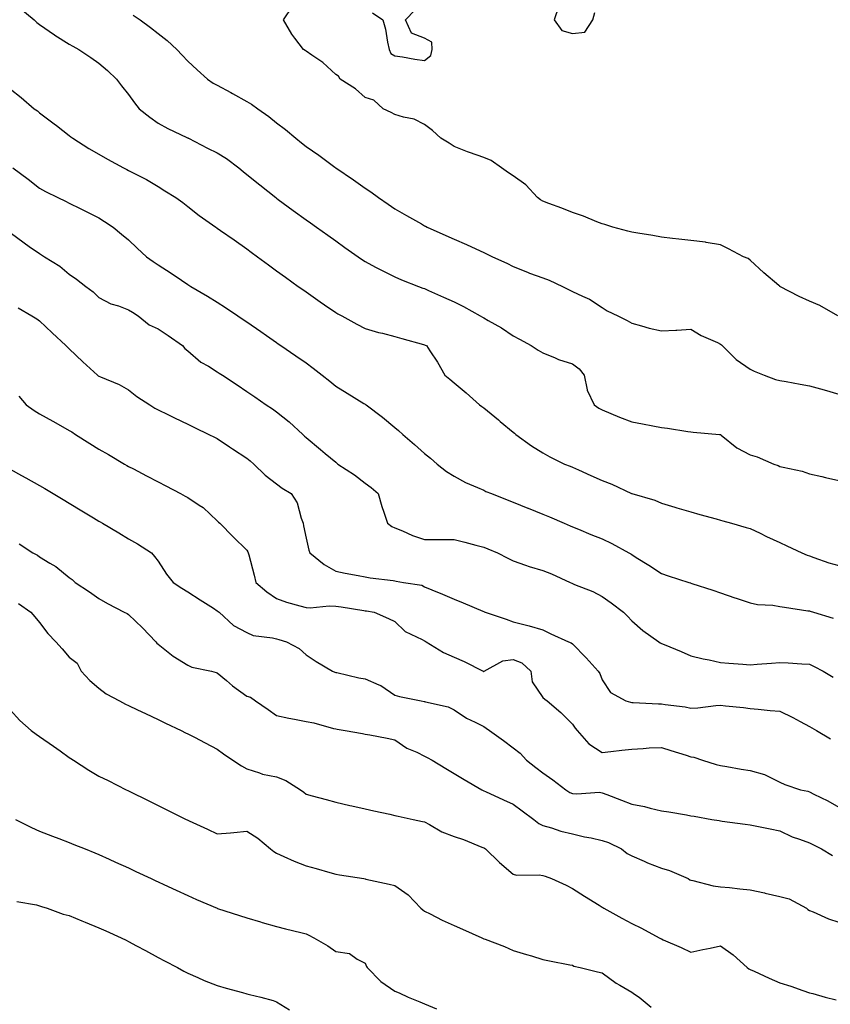
# Model space of a CAD drawing. Units: inches. Extents: x 881363 to 884003, y 7342778 to 7345418.
# Drawn here: x 882751 to 883025, y 7343539 to 7343872 of the extents above; entities that cross this region are included whole.
import ezdxf

# ---------------------------------------------------------------- set-up
doc = ezdxf.new("R2010")
doc.units = ezdxf.units.IN
doc.header["$MEASUREMENT"] = 0
doc.layers.add('Contour_88137342', color=7, linetype='Continuous', true_color=0xe0ebb3)

msp = doc.modelspace()

# ---------------------------------------------------------------- linework, layer by layer
at = {"layer": 'Contour_88137342'}
for points in [[(882751.73, 7343875.6, 3331), (882756.14, 7343871.92, 3331), (882757.14, 7343871.01, 3331), (882758.05, 7343870.32, 3331), (882763.01, 7343866.88, 3331), (882763.2, 7343866.76, 3331), (882768.05, 7343863.76, 3331), (882769.2, 7343863.07, 3331), (882771.28, 7343861.92, 3331), (882775.33, 7343859.2, 3331), (882778.05, 7343857.29, 3331), (882780.91, 7343854.78, 3331), (882784.02, 7343851.92, 3331), (882785.74, 7343849.62, 3331), (882788.05, 7343846.69, 3331), (882790.05, 7343843.92, 3331), (882791.7, 7343841.92, 3331), (882795.21, 7343839.08, 3331), (882798.05, 7343837.06, 3331), (882801.33, 7343835.2, 3331), (882807.82, 7343832.15, 3331), (882808.05, 7343832.03, 3331), (882808.13, 7343832, 3331), (882808.29, 7343831.92, 3331), (882814.77, 7343828.64, 3331), (882818.05, 7343827.02, 3331), (882821.21, 7343825.08, 3331), (882825.31, 7343821.92, 3331), (882826.8, 7343820.67, 3331), (882828.05, 7343819.72, 3331), (882832.37, 7343816.24, 3331), (882837.84, 7343811.92, 3331), (882837.96, 7343811.83, 3331), (882838.05, 7343811.76, 3331), (882838.66, 7343811.3, 3331), (882843.71, 7343807.58, 3331), (882848.05, 7343804.42, 3331), (882849.51, 7343803.38, 3331), (882851.54, 7343801.92, 3331), (882855.34, 7343799.21, 3331), (882858.05, 7343797.27, 3331), (882861.17, 7343795.05, 3331), (882865.6, 7343791.92, 3331), (882867.05, 7343790.92, 3331), (882868.05, 7343790.28, 3331), (882871.51, 7343788.46, 3331), (882873.5, 7343787.37, 3331), (882878.05, 7343785.16, 3331), (882880.3, 7343784.17, 3331), (882886.01, 7343781.92, 3331), (882887.49, 7343781.36, 3331), (882888.05, 7343781.16, 3331), (882889.43, 7343780.54, 3331), (882894.41, 7343778.28, 3331), (882898.05, 7343776.65, 3331), (882901.22, 7343775.09, 3331), (882906.88, 7343771.92, 3331), (882907.65, 7343771.52, 3331), (882908.05, 7343771.28, 3331), (882909.59, 7343770.38, 3331), (882914.05, 7343767.92, 3331), (882918.05, 7343765.21, 3331), (882920.19, 7343764.05, 3331), (882924.07, 7343761.92, 3331), (882926.47, 7343760.34, 3331), (882928.05, 7343759.48, 3331), (882932.21, 7343757.76, 3331), (882933.33, 7343757.2, 3331), (882938.05, 7343755.76, 3331), (882940.24, 7343754.11, 3331), (882941.96, 7343751.92, 3331), (882943, 7343746.97, 3331), (882942.99, 7343746.87, 3331), (882945.33, 7343741.92, 3331), (882946.95, 7343740.82, 3331), (882948.05, 7343740.2, 3331), (882950.96, 7343739.01, 3331), (882953.89, 7343737.76, 3331), (882958.05, 7343736.16, 3331), (882961.68, 7343735.54, 3331), (882965.2, 7343734.77, 3331), (882968.05, 7343734.24, 3331), (882970.15, 7343734.01, 3331), (882977.01, 7343732.96, 3331), (882978.05, 7343732.83, 3331), (882978.8, 7343732.67, 3331), (882987.67, 7343731.92, 3331), (882988.01, 7343731.88, 3331), (882988.05, 7343731.87, 3331), (882988.26, 7343731.71, 3331), (882993.57, 7343727.44, 3331), (882998.05, 7343725.02, 3331), (883000.46, 7343724.33, 3331), (883006.02, 7343721.92, 3331), (883007.51, 7343721.38, 3331), (883008.05, 7343721.13, 3331), (883009.15, 7343720.82, 3331), (883015.63, 7343719.5, 3331), (883018.05, 7343718.63, 3331), (883022.3, 7343717.67, 3331), (883023.52, 7343717.39, 3331), (883028.05, 7343716.35, 3331)], [(883027.71, 7343771.92, 3329), (883021.63, 7343775.5, 3329), (883018.05, 7343776.88, 3329), (883014.63, 7343778.5, 3329), (883008.13, 7343781.92, 3329), (883008.08, 7343781.95, 3329), (883008.05, 7343781.96, 3329), (883007.77, 7343782.2, 3329), (883002.62, 7343786.49, 3329), (882998.05, 7343790.79, 3329), (882997.4, 7343791.28, 3329), (882995.78, 7343791.92, 3329), (882990.74, 7343794.61, 3329), (882988.05, 7343795.92, 3329), (882983.22, 7343796.75, 3329), (882982.96, 7343796.83, 3329), (882978.05, 7343797.43, 3329), (882973.94, 7343797.81, 3329), (882971.85, 7343798.12, 3329), (882968.05, 7343798.51, 3329), (882965.21, 7343799.08, 3329), (882960.12, 7343799.84, 3329), (882958.05, 7343800.23, 3329), (882956.74, 7343800.61, 3329), (882951.66, 7343801.92, 3329), (882948.99, 7343802.86, 3329), (882948.05, 7343803.07, 3329), (882946.22, 7343803.75, 3329), (882941.76, 7343805.63, 3329), (882938.05, 7343806.81, 3329), (882934.49, 7343808.36, 3329), (882930.04, 7343809.93, 3329), (882928.05, 7343810.71, 3329), (882927.28, 7343811.15, 3329), (882926.23, 7343811.92, 3329), (882922.31, 7343816.18, 3329), (882918.05, 7343819.3, 3329), (882916.39, 7343820.26, 3329), (882914.11, 7343821.92, 3329), (882910.53, 7343824.4, 3329), (882908.05, 7343825.46, 3329), (882903.22, 7343827.09, 3329), (882902.62, 7343827.35, 3329), (882898.05, 7343829.15, 3329), (882896.39, 7343830.26, 3329), (882893.57, 7343831.92, 3329), (882890.71, 7343834.58, 3329), (882888.05, 7343836.59, 3329), (882884.52, 7343838.39, 3329), (882880.91, 7343839.06, 3329), (882878.05, 7343840, 3329), (882876.79, 7343840.66, 3329), (882874.13, 7343841.92, 3329), (882870.95, 7343844.82, 3329), (882868.05, 7343845.72, 3329), (882864.71, 7343848.58, 3329), (882859.61, 7343851.92, 3329), (882859.03, 7343852.9, 3329), (882858.05, 7343853.43, 3329), (882853.68, 7343857.55, 3329), (882849.94, 7343860.03, 3329), (882848.05, 7343861.36, 3329), (882847.75, 7343861.62, 3329), (882847.19, 7343861.92, 3329), (882844.24, 7343865.72, 3329), (882843.18, 7343867.05, 3329), (882840.4, 7343871.92, 3329), (882843.48, 7343876.49, 3329)], [(882870.46, 7343874.33, 3329), (882874, 7343871.92, 3329), (882874.86, 7343868.74, 3329), (882875.57, 7343864.4, 3329), (882876.14, 7343861.92, 3329), (882876.67, 7343860.54, 3329), (882878.05, 7343859.76, 3329), (882880.57, 7343859.41, 3329), (882884.73, 7343858.6, 3329), (882888.05, 7343858.2, 3329), (882890.14, 7343859.83, 3329), (882890.6, 7343861.92, 3329), (882890.48, 7343864.35, 3329), (882888.05, 7343865.72, 3329), (882883.6, 7343867.47, 3329), (882881.66, 7343871.92, 3329), (882884.74, 7343875.23, 3329)], [(882933.42, 7343876.55, 3329), (882931.81, 7343871.92, 3329), (882934.47, 7343868.35, 3329), (882938.05, 7343867.34, 3329), (882942.15, 7343867.82, 3329), (882944.89, 7343871.92, 3329), (882945.56, 7343874.41, 3329)], [(882789.69, 7343873.56, 3330), (882791.96, 7343871.92, 3330), (882795.48, 7343869.35, 3330), (882798.05, 7343867.28, 3330), (882801.1, 7343864.97, 3330), (882804.42, 7343861.92, 3330), (882806.17, 7343860.04, 3330), (882808.05, 7343857.99, 3330), (882811.22, 7343855.09, 3330), (882814.75, 7343851.92, 3330), (882816.69, 7343850.56, 3330), (882818.05, 7343849.84, 3330), (882822.58, 7343847.39, 3330), (882823.19, 7343847.06, 3330), (882828.05, 7343844.4, 3330), (882829.59, 7343843.46, 3330), (882831.77, 7343841.92, 3330), (882835.44, 7343839.31, 3330), (882838.05, 7343837.18, 3330), (882841.06, 7343834.93, 3330), (882844.56, 7343831.92, 3330), (882846.5, 7343830.37, 3330), (882848.05, 7343829.16, 3330), (882852.33, 7343826.2, 3330), (882857.78, 7343822.19, 3330), (882858.05, 7343821.99, 3330), (882858.09, 7343821.96, 3330), (882858.15, 7343821.92, 3330), (882864.07, 7343817.94, 3330), (882868.05, 7343815.06, 3330), (882869.94, 7343813.81, 3330), (882872.46, 7343811.92, 3330), (882875.79, 7343809.66, 3330), (882878.05, 7343808.1, 3330), (882882.02, 7343805.89, 3330), (882886.98, 7343802.99, 3330), (882888.05, 7343802.37, 3330), (882888.35, 7343802.22, 3330), (882888.93, 7343801.92, 3330), (882895.27, 7343799.14, 3330), (882898.05, 7343797.88, 3330), (882902.23, 7343796.1, 3330), (882905.43, 7343794.55, 3330), (882908.05, 7343793.33, 3330), (882909.01, 7343792.89, 3330), (882911.01, 7343791.92, 3330), (882915.86, 7343789.73, 3330), (882918.05, 7343788.58, 3330), (882922.79, 7343786.66, 3330), (882923.57, 7343786.4, 3330), (882928.05, 7343784.77, 3330), (882930.18, 7343784.05, 3330), (882934.71, 7343781.92, 3330), (882936.89, 7343780.76, 3330), (882938.05, 7343780.23, 3330), (882941.38, 7343778.59, 3330), (882943.75, 7343777.62, 3330), (882948.05, 7343774.74, 3330), (882949.79, 7343773.66, 3330), (882953.31, 7343771.92, 3330), (882956.48, 7343770.35, 3330), (882958.05, 7343769.45, 3330), (882961.38, 7343768.59, 3330), (882963.98, 7343767.86, 3330), (882968.05, 7343766.88, 3330), (882972.9, 7343767.08, 3330), (882973.31, 7343767.18, 3330), (882978.05, 7343767.46, 3330), (882981.51, 7343765.38, 3330), (882987.02, 7343762.95, 3330), (882988.05, 7343762.44, 3330), (882988.32, 7343762.19, 3330), (882988.56, 7343761.92, 3330), (882993.35, 7343757.22, 3330), (882998.05, 7343753.96, 3330), (882999.43, 7343753.3, 3330), (883002.73, 7343751.92, 3330), (883006.65, 7343750.52, 3330), (883008.05, 7343750.11, 3330), (883010.22, 7343749.75, 3330), (883015, 7343748.87, 3330), (883018.05, 7343748.38, 3330), (883023.02, 7343746.95, 3330), (883023.07, 7343746.94, 3330), (883028.05, 7343745.48, 3330)], [(882748.05, 7343848.67, 3332), (882751.81, 7343845.67, 3332), (882756.16, 7343841.92, 3332), (882757.28, 7343841.15, 3332), (882758.05, 7343840.55, 3332), (882762.96, 7343836.83, 3332), (882763.76, 7343836.21, 3332), (882768.05, 7343832.89, 3332), (882768.59, 7343832.47, 3332), (882769.28, 7343831.92, 3332), (882774.64, 7343828.51, 3332), (882778.05, 7343826.6, 3332), (882781.01, 7343824.88, 3332), (882786.39, 7343821.92, 3332), (882787.49, 7343821.35, 3332), (882788.05, 7343821.07, 3332), (882789.86, 7343820.11, 3332), (882794.11, 7343817.98, 3332), (882798.05, 7343815.62, 3332), (882800.34, 7343814.21, 3332), (882804.08, 7343811.92, 3332), (882806.36, 7343810.23, 3332), (882808.05, 7343808.87, 3332), (882811.94, 7343805.81, 3332), (882817.54, 7343801.92, 3332), (882817.85, 7343801.71, 3332), (882818.05, 7343801.59, 3332), (882819.17, 7343800.8, 3332), (882823.71, 7343797.58, 3332), (882828.05, 7343794.56, 3332), (882829.55, 7343793.42, 3332), (882831.58, 7343791.92, 3332), (882835.31, 7343789.18, 3332), (882838.05, 7343787.19, 3332), (882841.12, 7343784.99, 3332), (882845.42, 7343781.92, 3332), (882846.96, 7343780.83, 3332), (882848.05, 7343780.05, 3332), (882852.82, 7343776.7, 3332), (882854.3, 7343775.67, 3332), (882858.05, 7343773.06, 3332), (882858.76, 7343772.63, 3332), (882860.08, 7343771.92, 3332), (882865.23, 7343769.1, 3332), (882868.05, 7343767.71, 3332), (882872.5, 7343766.37, 3332), (882873.89, 7343766.08, 3332), (882878.05, 7343764.99, 3332), (882880.4, 7343764.27, 3332), (882887.71, 7343762.26, 3332), (882888.05, 7343762.16, 3332), (882888.22, 7343762.09, 3332), (882888.7, 7343761.92, 3332), (882889.86, 7343760.1, 3332), (882892.4, 7343756.28, 3332), (882894.91, 7343751.92, 3332), (882896.66, 7343750.53, 3332), (882898.05, 7343749.36, 3332), (882902.1, 7343745.97, 3332), (882906.66, 7343741.92, 3332), (882907.45, 7343741.32, 3332), (882908.05, 7343740.87, 3332), (882913, 7343736.87, 3332), (882913.65, 7343736.32, 3332), (882918.05, 7343732.63, 3332), (882918.45, 7343732.32, 3332), (882918.87, 7343731.92, 3332), (882924.17, 7343728.04, 3332), (882928.05, 7343725.74, 3332), (882930.43, 7343724.3, 3332), (882935.38, 7343721.92, 3332), (882937.28, 7343721.15, 3332), (882938.05, 7343720.83, 3332), (882940.02, 7343719.96, 3332), (882944.22, 7343718.09, 3332), (882948.05, 7343716.39, 3332), (882951.3, 7343715.17, 3332), (882958.02, 7343711.95, 3332), (882958.11, 7343711.92, 3332), (882965.82, 7343709.69, 3332), (882968.05, 7343708.68, 3332), (882972.59, 7343707.37, 3332), (882973.31, 7343707.18, 3332), (882978.05, 7343705.78, 3332), (882981.06, 7343704.93, 3332), (882986.6, 7343703.37, 3332), (882988.05, 7343702.96, 3332), (882988.85, 7343702.72, 3332), (882991.74, 7343701.92, 3332), (882996.66, 7343700.53, 3332), (882998.05, 7343700.14, 3332), (883001.43, 7343698.54, 3332), (883003.61, 7343697.48, 3332), (883008.05, 7343695.46, 3332), (883010.44, 7343694.32, 3332), (883015.47, 7343691.92, 3332), (883017.27, 7343691.13, 3332), (883018.05, 7343690.88, 3332), (883019.56, 7343690.41, 3332), (883024.66, 7343688.53, 3332), (883028.05, 7343687.64, 3332)], [(882748.96, 7343821.92, 3333), (882754.22, 7343818.09, 3333), (882758.05, 7343815.12, 3333), (882760.07, 7343813.95, 3333), (882764.19, 7343811.92, 3333), (882766.79, 7343810.66, 3333), (882768.05, 7343810.05, 3333), (882771.75, 7343808.21, 3333), (882773.5, 7343807.37, 3333), (882778.05, 7343805.05, 3333), (882780, 7343803.87, 3333), (882782.88, 7343801.92, 3333), (882785.69, 7343799.56, 3333), (882788.05, 7343797.61, 3333), (882791, 7343794.87, 3333), (882794.18, 7343791.92, 3333), (882796.41, 7343790.28, 3333), (882798.05, 7343789.17, 3333), (882802.5, 7343786.36, 3333), (882805.99, 7343783.98, 3333), (882808.05, 7343782.59, 3333), (882808.48, 7343782.35, 3333), (882809.17, 7343781.92, 3333), (882814.79, 7343778.65, 3333), (882818.05, 7343776.57, 3333), (882820.86, 7343774.73, 3333), (882825, 7343771.92, 3333), (882826.82, 7343770.69, 3333), (882828.05, 7343769.9, 3333), (882832.77, 7343766.64, 3333), (882834.62, 7343765.35, 3333), (882838.05, 7343762.96, 3333), (882838.66, 7343762.53, 3333), (882839.52, 7343761.92, 3333), (882844.58, 7343758.45, 3333), (882848.05, 7343756.08, 3333), (882850.46, 7343754.33, 3333), (882853.47, 7343751.92, 3333), (882856.02, 7343749.89, 3333), (882858.05, 7343748.19, 3333), (882861.93, 7343745.8, 3333), (882867.56, 7343742.4, 3333), (882868.05, 7343742.11, 3333), (882868.17, 7343742.04, 3333), (882868.34, 7343741.92, 3333), (882873.89, 7343737.76, 3333), (882878.05, 7343734.31, 3333), (882879.32, 7343733.19, 3333), (882880.77, 7343731.92, 3333), (882884.65, 7343728.52, 3333), (882888.05, 7343725.53, 3333), (882890.05, 7343723.92, 3333), (882892.35, 7343721.92, 3333), (882895.53, 7343719.41, 3333), (882898.05, 7343717.79, 3333), (882901.84, 7343715.71, 3333), (882905.97, 7343714, 3333), (882908.05, 7343713.04, 3333), (882908.81, 7343712.69, 3333), (882910.67, 7343711.92, 3333), (882915.97, 7343709.84, 3333), (882918.05, 7343708.99, 3333), (882922.93, 7343707.04, 3333), (882923.1, 7343706.97, 3333), (882928.05, 7343705, 3333), (882930.22, 7343704.09, 3333), (882935.25, 7343701.92, 3333), (882937.21, 7343701.09, 3333), (882938.05, 7343700.74, 3333), (882940.06, 7343699.91, 3333), (882944.27, 7343698.14, 3333), (882948.05, 7343696.63, 3333), (882951.28, 7343695.14, 3333), (882957.08, 7343691.92, 3333), (882957.71, 7343691.57, 3333), (882958.05, 7343691.34, 3333), (882959.59, 7343690.38, 3333), (882963.88, 7343687.76, 3333), (882968.05, 7343684.91, 3333), (882970.31, 7343684.19, 3333), (882977.36, 7343681.92, 3333), (882977.88, 7343681.75, 3333), (882978.05, 7343681.7, 3333), (882978.39, 7343681.58, 3333), (882985.41, 7343679.28, 3333), (882988.05, 7343678.39, 3333), (882992.91, 7343676.78, 3333), (882993.34, 7343676.64, 3333), (882998.05, 7343675.03, 3333), (883000.57, 7343674.44, 3333), (883005.73, 7343674.24, 3333), (883008.05, 7343673.85, 3333), (883009.67, 7343673.55, 3333), (883017.58, 7343672.39, 3333), (883018.05, 7343672.31, 3333), (883018.36, 7343672.24, 3333), (883019.41, 7343671.92, 3333), (883026.05, 7343669.92, 3333)], [(882748.05, 7343800.08, 3334), (882752.78, 7343796.65, 3334), (882754.56, 7343795.41, 3334), (882758.05, 7343792.97, 3334), (882758.72, 7343792.59, 3334), (882759.66, 7343791.92, 3334), (882764.82, 7343788.69, 3334), (882768.05, 7343785.99, 3334), (882770.45, 7343784.32, 3334), (882773.66, 7343781.92, 3334), (882776.16, 7343780.03, 3334), (882778.05, 7343778.15, 3334), (882782.12, 7343776, 3334), (882784.66, 7343775.31, 3334), (882788.05, 7343774.04, 3334), (882789.36, 7343773.23, 3334), (882791.29, 7343771.92, 3334), (882795.04, 7343768.92, 3334), (882798.05, 7343767.58, 3334), (882801.5, 7343765.37, 3334), (882806.35, 7343761.92, 3334), (882807.08, 7343760.95, 3334), (882808.05, 7343760.12, 3334), (882812.5, 7343756.37, 3334), (882815.05, 7343754.92, 3334), (882818.05, 7343753.04, 3334), (882818.74, 7343752.61, 3334), (882819.79, 7343751.92, 3334), (882824.78, 7343748.65, 3334), (882828.05, 7343746.43, 3334), (882830.73, 7343744.6, 3334), (882834.6, 7343741.92, 3334), (882836.65, 7343740.52, 3334), (882838.05, 7343739.51, 3334), (882842.32, 7343736.19, 3334), (882846.96, 7343731.92, 3334), (882847.51, 7343731.38, 3334), (882848.05, 7343730.83, 3334), (882852.92, 7343726.79, 3334), (882854.48, 7343725.49, 3334), (882858.05, 7343722.53, 3334), (882858.39, 7343722.26, 3334), (882858.78, 7343721.92, 3334), (882864.35, 7343718.22, 3334), (882868.05, 7343715.46, 3334), (882870.07, 7343713.94, 3334), (882872.41, 7343711.92, 3334), (882873.65, 7343707.53, 3334), (882874.35, 7343705.62, 3334), (882875.55, 7343701.92, 3334), (882877.01, 7343700.88, 3334), (882878.05, 7343700.42, 3334), (882880.56, 7343699.41, 3334), (882883.96, 7343697.83, 3334), (882888.05, 7343696.49, 3334), (882892.59, 7343696.47, 3334), (882893.55, 7343696.42, 3334), (882898.05, 7343696.39, 3334), (882901.7, 7343695.57, 3334), (882905.43, 7343694.54, 3334), (882908.05, 7343693.9, 3334), (882909.45, 7343693.32, 3334), (882912.65, 7343691.92, 3334), (882916.24, 7343690.1, 3334), (882918.05, 7343689.24, 3334), (882922.19, 7343687.78, 3334), (882923.4, 7343687.27, 3334), (882928.05, 7343685.94, 3334), (882930.92, 7343684.79, 3334), (882937.2, 7343681.92, 3334), (882937.78, 7343681.65, 3334), (882938.05, 7343681.54, 3334), (882938.72, 7343681.25, 3334), (882944.96, 7343678.83, 3334), (882948.05, 7343677.24, 3334), (882951.13, 7343675, 3334), (882955.23, 7343671.92, 3334), (882956.64, 7343670.51, 3334), (882958.05, 7343669.02, 3334), (882961.8, 7343665.67, 3334), (882967.16, 7343661.92, 3334), (882967.67, 7343661.54, 3334), (882968.05, 7343661.35, 3334), (882969.02, 7343660.95, 3334), (882974.7, 7343658.58, 3334), (882978.05, 7343657.18, 3334), (882982.21, 7343656.08, 3334), (882984.2, 7343655.77, 3334), (882988.05, 7343654.92, 3334), (882990.82, 7343654.69, 3334), (882995.63, 7343654.34, 3334), (882998.05, 7343654.15, 3334), (883000.43, 7343654.3, 3334), (883005.26, 7343654.71, 3334), (883008.05, 7343654.88, 3334), (883010.9, 7343654.77, 3334), (883015.49, 7343654.48, 3334), (883018.05, 7343654.38, 3334), (883019.7, 7343653.57, 3334), (883022.73, 7343651.92, 3334), (883026.12, 7343649.99, 3334)], [(882750.83, 7343774.7, 3335), (882755.42, 7343771.92, 3335), (882757.11, 7343770.98, 3335), (882758.05, 7343770.24, 3335), (882762.32, 7343766.19, 3335), (882766.87, 7343761.92, 3335), (882767.48, 7343761.34, 3335), (882768.05, 7343760.81, 3335), (882772.6, 7343756.47, 3335), (882777.58, 7343751.92, 3335), (882777.84, 7343751.71, 3335), (882778.05, 7343751.6, 3335), (882778.64, 7343751.32, 3335), (882784.92, 7343748.8, 3335), (882788.05, 7343747.02, 3335), (882790.88, 7343744.75, 3335), (882795.26, 7343741.92, 3335), (882796.96, 7343740.83, 3335), (882798.05, 7343740.24, 3335), (882801.32, 7343738.65, 3335), (882803.65, 7343737.52, 3335), (882808.05, 7343735.38, 3335), (882810.36, 7343734.23, 3335), (882815.18, 7343731.92, 3335), (882817.09, 7343730.96, 3335), (882818.05, 7343730.53, 3335), (882822.23, 7343727.74, 3335), (882823.21, 7343727.08, 3335), (882828.05, 7343723.91, 3335), (882829.17, 7343723.03, 3335), (882830.38, 7343721.92, 3335), (882834.24, 7343718.11, 3335), (882838.05, 7343715.23, 3335), (882839.92, 7343713.79, 3335), (882843.04, 7343711.92, 3335), (882844.99, 7343708.86, 3335), (882846.38, 7343703.59, 3335), (882847.05, 7343701.92, 3335), (882847.22, 7343701.09, 3335), (882848.05, 7343696.83, 3335), (882848.99, 7343692.86, 3335), (882849.35, 7343691.92, 3335), (882854.15, 7343688.02, 3335), (882858.05, 7343685.79, 3335), (882861.23, 7343685.1, 3335), (882865.65, 7343684.33, 3335), (882868.05, 7343683.84, 3335), (882869.64, 7343683.51, 3335), (882877.41, 7343682.56, 3335), (882878.05, 7343682.44, 3335), (882878.48, 7343682.35, 3335), (882880.95, 7343681.92, 3335), (882887.09, 7343680.96, 3335), (882888.05, 7343680.44, 3335), (882890.57, 7343679.41, 3335), (882894.16, 7343678.03, 3335), (882898.05, 7343676.29, 3335), (882901.15, 7343675.02, 3335), (882907.76, 7343672.21, 3335), (882908.05, 7343672.09, 3335), (882908.17, 7343672.04, 3335), (882908.53, 7343671.92, 3335), (882915.64, 7343669.51, 3335), (882918.05, 7343668.63, 3335), (882922.49, 7343667.49, 3335), (882923.42, 7343667.29, 3335), (882928.05, 7343665.92, 3335), (882930.73, 7343664.6, 3335), (882936.67, 7343661.92, 3335), (882937.64, 7343661.51, 3335), (882938.05, 7343661.22, 3335), (882942.66, 7343656.52, 3335), (882946.7, 7343651.92, 3335), (882947.26, 7343651.13, 3335), (882948.05, 7343649.06, 3335), (882950.93, 7343644.8, 3335), (882956.01, 7343641.92, 3335), (882957.58, 7343641.46, 3335), (882958.05, 7343641.42, 3335), (882958.58, 7343641.39, 3335), (882967.08, 7343640.95, 3335), (882968.05, 7343640.91, 3335), (882969.3, 7343640.67, 3335), (882976.07, 7343639.94, 3335), (882978.05, 7343639.47, 3335), (882980.38, 7343639.59, 3335), (882986.51, 7343640.38, 3335), (882988.05, 7343640.47, 3335), (882989.7, 7343640.27, 3335), (882995.79, 7343639.66, 3335), (882998.05, 7343639.37, 3335), (883000.78, 7343639.19, 3335), (883004.82, 7343638.69, 3335), (883008.05, 7343638.5, 3335), (883012.51, 7343636.37, 3335), (883015, 7343634.98, 3335), (883018.05, 7343633.34, 3335), (883018.94, 7343632.81, 3335), (883020.43, 7343631.92, 3335), (883025.2, 7343629.07, 3335)], [(882750.98, 7343744.84, 3336), (882753.53, 7343741.92, 3336), (882756.16, 7343740.03, 3336), (882758.05, 7343738.86, 3336), (882762.49, 7343736.36, 3336), (882765.07, 7343734.9, 3336), (882768.05, 7343733.21, 3336), (882768.88, 7343732.76, 3336), (882770.13, 7343731.92, 3336), (882775, 7343728.87, 3336), (882778.05, 7343726.97, 3336), (882781.25, 7343725.12, 3336), (882786.7, 7343721.92, 3336), (882787.55, 7343721.42, 3336), (882788.05, 7343721.12, 3336), (882789.72, 7343720.25, 3336), (882794.09, 7343717.96, 3336), (882798.05, 7343715.88, 3336), (882800.67, 7343714.55, 3336), (882805.62, 7343711.92, 3336), (882807.21, 7343711.08, 3336), (882808.05, 7343710.64, 3336), (882811.92, 7343708.05, 3336), (882813.32, 7343707.19, 3336), (882818.05, 7343702.78, 3336), (882818.48, 7343702.34, 3336), (882818.94, 7343701.92, 3336), (882823.44, 7343697.31, 3336), (882828.05, 7343692.8, 3336), (882828.4, 7343692.27, 3336), (882828.53, 7343691.92, 3336), (882828.7, 7343691.27, 3336), (882830.46, 7343684.34, 3336), (882831.12, 7343681.92, 3336), (882834.84, 7343678.71, 3336), (882838.05, 7343676.46, 3336), (882841.42, 7343675.29, 3336), (882845.88, 7343674.09, 3336), (882848.05, 7343673.42, 3336), (882849.44, 7343673.32, 3336), (882855.89, 7343674.08, 3336), (882858.05, 7343673.97, 3336), (882859.87, 7343673.75, 3336), (882867.51, 7343672.46, 3336), (882868.05, 7343672.39, 3336), (882868.47, 7343672.34, 3336), (882871.05, 7343671.92, 3336), (882875.89, 7343669.76, 3336), (882878.05, 7343668.79, 3336), (882881.47, 7343665.34, 3336), (882887.31, 7343662.66, 3336), (882888.05, 7343662.24, 3336), (882888.26, 7343662.13, 3336), (882888.62, 7343661.92, 3336), (882894.43, 7343658.3, 3336), (882898.05, 7343656.67, 3336), (882901.41, 7343655.28, 3336), (882907.89, 7343651.92, 3336), (882908, 7343651.87, 3336), (882908.05, 7343651.85, 3336), (882908.11, 7343651.86, 3336), (882908.15, 7343651.92, 3336), (882914.46, 7343655.51, 3336), (882918.05, 7343655.95, 3336), (882920.91, 7343654.78, 3336), (882923.96, 7343651.92, 3336), (882924.46, 7343648.33, 3336), (882928.05, 7343643.12, 3336), (882928.68, 7343642.55, 3336), (882929.45, 7343641.92, 3336), (882934.14, 7343638.01, 3336), (882938.05, 7343634.12, 3336), (882938.9, 7343632.77, 3336), (882939.59, 7343631.92, 3336), (882943.56, 7343627.43, 3336), (882948.05, 7343624.52, 3336), (882950.99, 7343624.85, 3336), (882954.7, 7343625.26, 3336), (882958.05, 7343625.66, 3336), (882961.92, 7343625.8, 3336), (882963.94, 7343626.03, 3336), (882968.05, 7343626.16, 3336), (882971.3, 7343625.17, 3336), (882976.38, 7343623.59, 3336), (882978.05, 7343623.08, 3336), (882979.05, 7343622.92, 3336), (882981.91, 7343621.92, 3336), (882986.57, 7343620.45, 3336), (882988.05, 7343620.15, 3336), (882990.22, 7343619.75, 3336), (882995.06, 7343618.93, 3336), (882998.05, 7343618.37, 3336), (883002.95, 7343617.02, 3336), (883003.14, 7343617.01, 3336), (883008.05, 7343614.52, 3336), (883009.81, 7343613.68, 3336), (883015.03, 7343611.92, 3336), (883017.53, 7343611.4, 3336), (883018.05, 7343611.19, 3336), (883019.53, 7343610.44, 3336), (883024.31, 7343608.18, 3336), (883028.05, 7343606.02, 3336)], [(882748.05, 7343720.24, 3337), (882751.89, 7343718.08, 3337), (882753.38, 7343717.25, 3337), (882758.05, 7343714.63, 3337), (882759.76, 7343713.63, 3337), (882762.61, 7343711.92, 3337), (882766.02, 7343709.89, 3337), (882768.05, 7343708.67, 3337), (882772.26, 7343706.13, 3337), (882776.19, 7343703.79, 3337), (882778.05, 7343702.67, 3337), (882778.52, 7343702.39, 3337), (882779.3, 7343701.92, 3337), (882784.78, 7343698.65, 3337), (882788.05, 7343696.7, 3337), (882791.09, 7343694.96, 3337), (882795.79, 7343691.92, 3337), (882796.86, 7343690.73, 3337), (882798.05, 7343689.08, 3337), (882800.9, 7343684.77, 3337), (882803.13, 7343681.92, 3337), (882806.12, 7343679.99, 3337), (882808.05, 7343678.76, 3337), (882812.22, 7343676.09, 3337), (882816.77, 7343673.2, 3337), (882818.05, 7343672.38, 3337), (882818.3, 7343672.17, 3337), (882818.65, 7343671.92, 3337), (882823.56, 7343667.43, 3337), (882828.05, 7343665.02, 3337), (882830.13, 7343664.01, 3337), (882836.69, 7343663.28, 3337), (882838.05, 7343662.89, 3337), (882838.82, 7343662.69, 3337), (882841.46, 7343661.92, 3337), (882845.71, 7343659.58, 3337), (882848.05, 7343657.53, 3337), (882851.4, 7343655.27, 3337), (882857.01, 7343651.92, 3337), (882857.76, 7343651.63, 3337), (882858.05, 7343651.57, 3337), (882858.48, 7343651.49, 3337), (882865.89, 7343649.76, 3337), (882868.05, 7343649.39, 3337), (882872.66, 7343647.31, 3337), (882873.24, 7343647.11, 3337), (882878.05, 7343643.88, 3337), (882879.6, 7343643.47, 3337), (882886.93, 7343641.92, 3337), (882887.9, 7343641.77, 3337), (882888.05, 7343641.7, 3337), (882888.38, 7343641.59, 3337), (882896.07, 7343639.94, 3337), (882898.05, 7343638.9, 3337), (882902.23, 7343636.1, 3337), (882905.19, 7343634.78, 3337), (882908.05, 7343633.32, 3337), (882908.89, 7343632.76, 3337), (882910.04, 7343631.92, 3337), (882914.72, 7343628.59, 3337), (882918.05, 7343626.13, 3337), (882920.39, 7343624.26, 3337), (882922.49, 7343621.92, 3337), (882925.61, 7343619.48, 3337), (882928.05, 7343617.64, 3337), (882931.39, 7343615.26, 3337), (882935.8, 7343611.92, 3337), (882937.18, 7343611.05, 3337), (882938.05, 7343610.67, 3337), (882939.48, 7343610.49, 3337), (882947.2, 7343611.07, 3337), (882948.05, 7343610.91, 3337), (882949.68, 7343610.29, 3337), (882954.55, 7343608.42, 3337), (882958.05, 7343607.09, 3337), (882962.35, 7343606.22, 3337), (882964.26, 7343605.71, 3337), (882968.05, 7343604.86, 3337), (882970.56, 7343604.43, 3337), (882976.56, 7343603.41, 3337), (882978.05, 7343603.16, 3337), (882979.1, 7343602.97, 3337), (882985.11, 7343601.92, 3337), (882987.61, 7343601.49, 3337), (882988.05, 7343601.41, 3337), (882988.61, 7343601.36, 3337), (882996.38, 7343600.26, 3337), (882998.05, 7343600.12, 3337), (883000.29, 7343599.68, 3337), (883004.81, 7343598.68, 3337), (883008.05, 7343598.07, 3337), (883012.2, 7343596.07, 3337), (883014.69, 7343595.27, 3337), (883018.05, 7343593.98, 3337), (883019.42, 7343593.3, 3337), (883022.14, 7343591.92, 3337), (883025.88, 7343589.75, 3337)], [(882751.08, 7343694.95, 3338), (882755.77, 7343691.92, 3338), (882757.3, 7343691.17, 3338), (882758.05, 7343690.6, 3338), (882761.54, 7343688.43, 3338), (882763.46, 7343687.33, 3338), (882768.05, 7343683.62, 3338), (882769.02, 7343682.89, 3338), (882770.04, 7343681.92, 3338), (882774.87, 7343678.74, 3338), (882778.05, 7343676.51, 3338), (882780.97, 7343674.84, 3338), (882786.6, 7343671.92, 3338), (882787.56, 7343671.44, 3338), (882788.05, 7343671.06, 3338), (882792.77, 7343666.65, 3338), (882797.33, 7343661.92, 3338), (882797.6, 7343661.48, 3338), (882798.05, 7343661.05, 3338), (882802.02, 7343657.95, 3338), (882803.16, 7343657.03, 3338), (882808.05, 7343654, 3338), (882809.4, 7343653.27, 3338), (882816.14, 7343651.92, 3338), (882817.69, 7343651.56, 3338), (882818.05, 7343651.44, 3338), (882821.14, 7343648.83, 3338), (882823.2, 7343647.07, 3338), (882828.05, 7343643.56, 3338), (882829.32, 7343643.19, 3338), (882830.99, 7343641.92, 3338), (882835.21, 7343639.08, 3338), (882838.05, 7343637.05, 3338), (882842.21, 7343636.08, 3338), (882844.17, 7343635.8, 3338), (882848.05, 7343635.02, 3338), (882850.65, 7343634.52, 3338), (882857.32, 7343632.65, 3338), (882858.05, 7343632.49, 3338), (882858.53, 7343632.4, 3338), (882861.28, 7343631.92, 3338), (882867.05, 7343630.92, 3338), (882868.05, 7343630.72, 3338), (882869.54, 7343630.43, 3338), (882875.49, 7343629.36, 3338), (882878.05, 7343628.83, 3338), (882882.11, 7343625.98, 3338), (882885.41, 7343624.56, 3338), (882888.05, 7343623.22, 3338), (882888.91, 7343622.78, 3338), (882890.63, 7343621.92, 3338), (882895.25, 7343619.12, 3338), (882898.05, 7343617.42, 3338), (882901.49, 7343615.37, 3338), (882907.38, 7343611.92, 3338), (882907.82, 7343611.69, 3338), (882908.05, 7343611.61, 3338), (882908.63, 7343611.34, 3338), (882914.7, 7343608.57, 3338), (882918.05, 7343607.02, 3338), (882920.99, 7343604.86, 3338), (882924.96, 7343601.92, 3338), (882926.69, 7343600.57, 3338), (882928.05, 7343599.88, 3338), (882930.91, 7343599.06, 3338), (882934.1, 7343597.97, 3338), (882938.05, 7343597.01, 3338), (882942.14, 7343596.01, 3338), (882944.34, 7343595.63, 3338), (882948.05, 7343594.82, 3338), (882950.23, 7343594.1, 3338), (882954.63, 7343591.92, 3338), (882956.52, 7343590.39, 3338), (882958.05, 7343589.57, 3338), (882962.22, 7343587.75, 3338), (882963.34, 7343587.2, 3338), (882968.05, 7343585.49, 3338), (882970.82, 7343584.68, 3338), (882977.07, 7343581.92, 3338), (882977.68, 7343581.55, 3338), (882978.05, 7343581.37, 3338), (882978.7, 7343581.27, 3338), (882985.55, 7343579.42, 3338), (882988.05, 7343579.14, 3338), (882991.1, 7343578.87, 3338), (882994.54, 7343578.41, 3338), (882998.05, 7343578.13, 3338), (883002.92, 7343577.06, 3338), (883003.14, 7343577.01, 3338), (883008.05, 7343575.82, 3338), (883011.18, 7343575.05, 3338), (883017.08, 7343571.92, 3338), (883017.56, 7343571.43, 3338), (883018.05, 7343571.15, 3338), (883019.31, 7343570.66, 3338), (883024.5, 7343568.38, 3338), (883028.05, 7343567.18, 3338)], [(882750.92, 7343674.79, 3339), (882755.08, 7343671.92, 3339), (882756.44, 7343670.31, 3339), (882758.05, 7343668.41, 3339), (882760.84, 7343664.71, 3339), (882763.56, 7343661.92, 3339), (882765.63, 7343659.5, 3339), (882768.05, 7343656.68, 3339), (882770.77, 7343654.64, 3339), (882772.02, 7343651.92, 3339), (882774.97, 7343648.84, 3339), (882778.05, 7343646.18, 3339), (882780.48, 7343644.35, 3339), (882785.03, 7343641.92, 3339), (882786.99, 7343640.86, 3339), (882788.05, 7343640.32, 3339), (882791.07, 7343638.9, 3339), (882793.76, 7343637.63, 3339), (882798.05, 7343635.6, 3339), (882800.55, 7343634.42, 3339), (882805.85, 7343631.92, 3339), (882807.33, 7343631.2, 3339), (882808.05, 7343630.84, 3339), (882810.31, 7343629.66, 3339), (882813.92, 7343627.79, 3339), (882818.05, 7343625.63, 3339), (882820.17, 7343624.04, 3339), (882823.35, 7343621.92, 3339), (882826.18, 7343620.05, 3339), (882828.05, 7343618.98, 3339), (882832.33, 7343617.64, 3339), (882833.32, 7343617.19, 3339), (882838.05, 7343616.23, 3339), (882841.17, 7343615.05, 3339), (882846.14, 7343611.92, 3339), (882847.23, 7343611.1, 3339), (882848.05, 7343610.48, 3339), (882850.05, 7343609.92, 3339), (882854.81, 7343608.68, 3339), (882858.05, 7343607.7, 3339), (882862.77, 7343606.64, 3339), (882863.48, 7343606.49, 3339), (882868.05, 7343605.46, 3339), (882870.96, 7343604.83, 3339), (882876.31, 7343603.66, 3339), (882878.05, 7343603.28, 3339), (882879.1, 7343602.97, 3339), (882884.27, 7343601.92, 3339), (882887.38, 7343601.25, 3339), (882888.05, 7343601.09, 3339), (882889.78, 7343600.19, 3339), (882893.89, 7343597.76, 3339), (882898.05, 7343596.14, 3339), (882901.21, 7343595.08, 3339), (882907.42, 7343592.55, 3339), (882908.05, 7343592.32, 3339), (882908.3, 7343592.16, 3339), (882908.66, 7343591.92, 3339), (882913.43, 7343587.3, 3339), (882918.05, 7343583.39, 3339), (882919.17, 7343583.04, 3339), (882926.82, 7343583.15, 3339), (882928.05, 7343582.92, 3339), (882928.83, 7343582.7, 3339), (882930.98, 7343581.92, 3339), (882935.86, 7343579.73, 3339), (882938.05, 7343578.61, 3339), (882942.13, 7343576, 3339), (882947.04, 7343572.93, 3339), (882948.05, 7343572.3, 3339), (882948.29, 7343572.16, 3339), (882948.68, 7343571.92, 3339), (882954.74, 7343568.61, 3339), (882958.05, 7343566.72, 3339), (882961.36, 7343565.23, 3339), (882967.37, 7343561.92, 3339), (882967.82, 7343561.69, 3339), (882968.05, 7343561.55, 3339), (882968.72, 7343561.25, 3339), (882974.8, 7343558.67, 3339), (882978.05, 7343557.07, 3339), (882982.04, 7343557.93, 3339), (882984.58, 7343558.45, 3339), (882988.05, 7343559.18, 3339), (882992.3, 7343556.17, 3339), (882997.08, 7343551.92, 3339), (882997.62, 7343551.49, 3339), (882998.05, 7343551.2, 3339), (882999.36, 7343550.61, 3339), (883004.45, 7343548.32, 3339), (883008.05, 7343546.71, 3339), (883011.76, 7343545.64, 3339), (883015.87, 7343544.09, 3339), (883018.05, 7343543.38, 3339), (883019.2, 7343543.07, 3339), (883023.43, 7343541.92, 3339), (883027.12, 7343540.99, 3339)], [(882748.05, 7343638.86, 3340), (882751.4, 7343635.27, 3340), (882755.19, 7343631.92, 3340), (882756.86, 7343630.73, 3340), (882758.05, 7343629.9, 3340), (882762.72, 7343626.59, 3340), (882764.94, 7343625.03, 3340), (882768.05, 7343622.84, 3340), (882768.59, 7343622.46, 3340), (882769.44, 7343621.92, 3340), (882774.67, 7343618.55, 3340), (882778.05, 7343616.51, 3340), (882781.14, 7343615.02, 3340), (882787.29, 7343611.92, 3340), (882787.8, 7343611.67, 3340), (882788.05, 7343611.55, 3340), (882788.78, 7343611.19, 3340), (882794.49, 7343608.36, 3340), (882798.05, 7343606.6, 3340), (882801.18, 7343605.05, 3340), (882807.51, 7343601.92, 3340), (882807.88, 7343601.75, 3340), (882808.05, 7343601.67, 3340), (882808.52, 7343601.45, 3340), (882814.7, 7343598.57, 3340), (882818.05, 7343597.01, 3340), (882822.56, 7343597.41, 3340), (882823.62, 7343597.49, 3340), (882828.05, 7343597.89, 3340), (882831.75, 7343595.62, 3340), (882836.08, 7343591.92, 3340), (882837.16, 7343591.03, 3340), (882838.05, 7343590.48, 3340), (882840.58, 7343589.39, 3340), (882843.97, 7343587.84, 3340), (882848.05, 7343586.23, 3340), (882851.45, 7343585.32, 3340), (882856.04, 7343583.93, 3340), (882858.05, 7343583.36, 3340), (882859.28, 7343583.15, 3340), (882867.58, 7343581.92, 3340), (882867.97, 7343581.85, 3340), (882868.05, 7343581.81, 3340), (882868.19, 7343581.78, 3340), (882876.12, 7343580, 3340), (882878.05, 7343579.56, 3340), (882882.56, 7343576.44, 3340), (882886.83, 7343571.92, 3340), (882887.47, 7343571.34, 3340), (882888.05, 7343570.97, 3340), (882889.94, 7343570.03, 3340), (882894.06, 7343567.93, 3340), (882898.05, 7343566.06, 3340), (882900.93, 7343564.8, 3340), (882907.38, 7343561.92, 3340), (882907.84, 7343561.71, 3340), (882908.05, 7343561.62, 3340), (882908.54, 7343561.43, 3340), (882915.11, 7343558.98, 3340), (882918.05, 7343557.68, 3340), (882922.46, 7343556.33, 3340), (882924.16, 7343555.81, 3340), (882928.05, 7343554.61, 3340), (882930.3, 7343554.18, 3340), (882937.17, 7343552.8, 3340), (882938.05, 7343552.63, 3340), (882938.5, 7343552.37, 3340), (882940.68, 7343551.92, 3340), (882946.52, 7343550.39, 3340), (882948.05, 7343550.05, 3340), (882952.75, 7343546.62, 3340), (882954.07, 7343545.9, 3340), (882958.05, 7343543.57, 3340), (882959.03, 7343542.9, 3340), (882960.54, 7343541.92, 3340), (882964.64, 7343538.52, 3340)], [(882749.9, 7343601.92, 3341), (882755.29, 7343599.16, 3341), (882758.05, 7343597.96, 3341), (882762.37, 7343596.24, 3341), (882764.53, 7343595.44, 3341), (882768.05, 7343594.09, 3341), (882769.59, 7343593.46, 3341), (882773.37, 7343591.92, 3341), (882776.71, 7343590.58, 3341), (882778.05, 7343590.04, 3341), (882781.5, 7343588.47, 3341), (882783.63, 7343587.5, 3341), (882788.05, 7343585.5, 3341), (882790.49, 7343584.37, 3341), (882795.76, 7343581.92, 3341), (882797.32, 7343581.19, 3341), (882798.05, 7343580.86, 3341), (882800.03, 7343579.94, 3341), (882804.16, 7343578.02, 3341), (882808.05, 7343576.22, 3341), (882811.02, 7343574.89, 3341), (882817.97, 7343571.92, 3341), (882818.05, 7343571.89, 3341), (882818.1, 7343571.87, 3341), (882825.57, 7343569.44, 3341), (882828.05, 7343568.67, 3341), (882832.7, 7343567.27, 3341), (882833.23, 7343567.1, 3341), (882838.05, 7343565.73, 3341), (882841.1, 7343564.97, 3341), (882846.28, 7343563.69, 3341), (882848.05, 7343563.25, 3341), (882848.98, 7343562.85, 3341), (882850.65, 7343561.92, 3341), (882855.38, 7343559.25, 3341), (882858.05, 7343557.27, 3341), (882862.72, 7343556.59, 3341), (882865.26, 7343554.71, 3341), (882868.05, 7343553.41, 3341), (882868.41, 7343552.28, 3341), (882868.69, 7343551.92, 3341), (882873.26, 7343547.13, 3341), (882878.05, 7343543.95, 3341), (882879.45, 7343543.32, 3341), (882882.54, 7343541.92, 3341), (882886.44, 7343540.3, 3341), (882888.05, 7343539.61, 3341), (882892.08, 7343537.89, 3341)], [(882750.34, 7343574.21, 3342), (882756.93, 7343573.03, 3342), (882758.05, 7343572.76, 3342), (882758.68, 7343572.55, 3342), (882760.59, 7343571.92, 3342), (882766.01, 7343569.88, 3342), (882768.05, 7343569.43, 3342), (882772.26, 7343567.71, 3342), (882773.38, 7343567.25, 3342), (882778.05, 7343565.34, 3342), (882780.4, 7343564.27, 3342), (882785.57, 7343561.92, 3342), (882787.22, 7343561.09, 3342), (882788.05, 7343560.67, 3342), (882790.76, 7343559.21, 3342), (882793.76, 7343557.63, 3342), (882798.05, 7343555.23, 3342), (882800.23, 7343554.11, 3342), (882804.59, 7343551.92, 3342), (882806.78, 7343550.65, 3342), (882808.05, 7343549.98, 3342), (882811.44, 7343548.53, 3342), (882813.66, 7343547.53, 3342), (882818.05, 7343545.82, 3342), (882821.04, 7343544.91, 3342), (882826.54, 7343543.43, 3342), (882828.05, 7343542.99, 3342), (882828.93, 7343542.8, 3342), (882832.75, 7343541.92, 3342), (882836.93, 7343540.8, 3342), (882838.05, 7343540.34, 3342), (882842.39, 7343537.58, 3342)]]:
    msp.add_polyline3d(points, dxfattribs=at)

doc.saveas('drawing.dxf')
